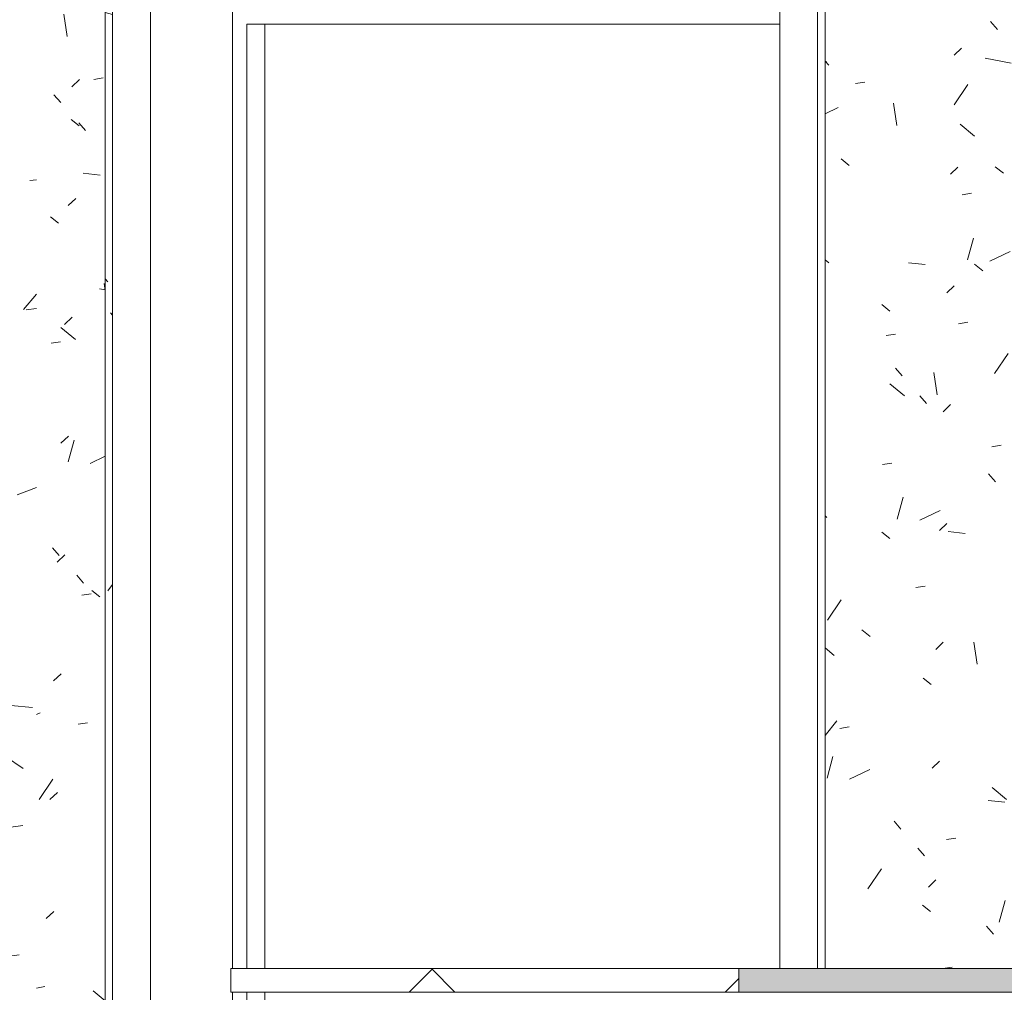
# Model space of a CAD drawing. Units: metres. Extents: x -436 to -102, y 612 to 631.
# Drawn here: x -126 to -125, y 617 to 618 of the extents above; entities that cross this region are included whole.
import ezdxf

# ---------------------------------------------------------------- set-up
doc = ezdxf.new("R2010")
doc.units = ezdxf.units.M
for name, color, linetype, lineweight in [('01_01 SECTION-BUILDINGS', 7, 'Continuous', 50), ('03_01 PROJECTION-BUILDINGS', 7, 'Continuous', 18), ('05_01 CARPENTRY-DOORS', 7, 'Continuous', 18), ('07_08 HATCH-WALLS', 7, 'Continuous', 18), ('A-PART', 7, 'Continuous', 18)]:
    doc.layers.add(name, color=color, linetype=linetype, lineweight=lineweight)

# ---------------------------------------------------------------- blocks, each defined once
blk = doc.blocks.new('Railing - Railing-18336093-ARC_ELEV_B2 N1')
at = {"layer": '03_01 PROJECTION-BUILDINGS', "true_color": 0xc0c0c0}
h = blk.add_hatch(dxfattribs=at)
h.set_pattern_fill('FP_37', color=9, style=0, pattern_type=2)
h.set_pattern_definition([(45, (154.594, 0), (-0.16829141, 0.16829141), []), (135, (154.594, 0), (-0.16829141, -0.16829141), [])])
h.paths.add_polyline_path([(168.3704, 617.1004), (168.8753, 617.1004), (168.8753, 617.1254), (168.3344, 617.1254), (168.3344, 617.1004), (168.3578, 617.1004)], flags=0)
at = {"layer": '03_01 PROJECTION-BUILDINGS', "true_color": 0xf7f4f0}
blk.add_hatch(color=7, dxfattribs=at).paths.add_polyline_path([(169.7395, 617.1004), (169.7395, 617.1254), (168.8753, 617.1254), (168.8753, 617.1004), (169.7249, 617.1004)], flags=0)
at = {"layer": '01_01 SECTION-BUILDINGS', "lineweight": 18}
for p, q in [((168.8753, 617.1254), (168.3344, 617.1254)), ((168.3344, 617.1254), (168.3344, 617.1004)), ((168.8753, 617.1004), (168.8753, 617.1254)), ((168.3344, 617.1004), (168.8753, 617.1004))]:
    blk.add_line(p, q, dxfattribs=at)
at = {"layer": '03_01 PROJECTION-BUILDINGS'}
for p, q in [((168.8753, 617.1254), (169.7395, 617.1254)), ((169.7395, 617.1004), (168.8753, 617.1004))]:
    blk.add_line(p, q, dxfattribs=at)
blk = doc.blocks.new('12011-SUNRISE-STR-PARK_rvt-2-ARC_ELEV_B2 N1')
at = {"lineweight": 18}
blk.add_blockref('Railing - Railing-18336093-ARC_ELEV_B2 N1', (0, 0), dxfattribs=at)
blk = doc.blocks.new('AL_ARC_Door_MSD-Metal Single Door - SMD 01-925x2200mm EXTERIOR-18368132-ARC_ELEV_B2 N1')
at = {"layer": '05_01 CARPENTRY-DOORS'}
for p, q in [((168.2084, 616), (168.2084, 618.2)), ((168.9592, 617.1254), (168.9592, 618.2)), ((168.2488, 616), (168.2488, 618.15)), ((168.3361, 618.15), (168.3361, 617.1254)), ((168.9188, 617.1254), (168.9188, 618.15)), ((168.3515, 617.1254), (168.3515, 618.131)), ((168.3515, 618.131), (168.9188, 618.131)), ((168.3704, 618.131), (168.3704, 617.1254)), ((168.3361, 617.1004), (168.3361, 616)), ((168.3515, 616), (168.3515, 617.1004)), ((168.3704, 617.1004), (168.3704, 616))]:
    blk.add_line(p, q, dxfattribs=at)
blk = doc.blocks.new('12011-SUNRISE-ARC-PARK_rvt-2-ARC_ELEV_B2 N1')
at = {"layer": '07_08 HATCH-WALLS', "true_color": 0xede6d6}
h = blk.add_hatch(dxfattribs=at)
h.set_pattern_fill('FP_46', color=254, style=0, pattern_type=2)
h.set_pattern_definition([(55.888, (160.347, 0), (0.2206013, -0.02381317), [0.026, -0.291]), (353.814, (160.347, 0), (-0.04240314, 0.28623587), [0.018, -0.203]), (98.469, (160.366, -0.002), (0.17819339, 0.26311236), [0.024, -0.266]), (52.24, (160.347, 0.076), (0.3280593, -0.06310388), [0.039, -0.43]), (95.365, (160.375, 0.071), (0.28752324, 0.37151095), [0.036, -0.4]), (349.125, (160.347, 0.076), (0.28724418, 0.37147784), [0.028, -0.306]), (25.432, (160.378, 0.057), (0.18349795, -0.153027784), [0.024, -0.262]), (320.119, (160.378, 0.057), (0.07462541, 0.27646166), [0.02, -0.219]), (74.844, (160.393, 0.044), (0.25808154, 0.122796245), [0.024, -0.262]), (43.548, (160.347, 0), (0.00391415, 0.126513554), [0.011, -0.208, 0.011, -0.214, -0.223]), (43.548, (160.347, 0), (0.00391415, 0.126513554), [-0.445, 0.011, -0.212]), (9.263, (160.347, 0), (0.080913348, 0.1499801), [0.01, -0.108, 0.01, -0.187, -0.078]), (9.263, (160.347, 0), (0.080913348, 0.1499801), [-0.315, 0.01, -0.068]), (321.72, (160.279, 0), (0.164041998, -0.008439374), [0.011, -0.072, 0.011, -0.247, -0.342]), (321.72, (160.279, 0), (0.164041998, -0.008439374), [-0.34, 0.011, -0.331]), (311.379, (160.248, 0), (0.179549865, 0.038234096), [0.011, -0.1, 0.011, -0.166, -0.252]), (311.379, (160.248, 0), (0.179549865, 0.038234096), [-0.289, 0.011, -0.241])])
h.paths.add_polyline_path([(168.2004, 616), (168.2004, 618.21), (168.9672, 618.21), (168.9672, 617.1254), (169.6991, 617.1254), (169.6991, 618.3), (168.1273, 618.3), (168.1273, 616), (168.198, 616)], flags=0)
h = blk.add_hatch(dxfattribs=at)
h.set_pattern_fill('FP_48', color=254, style=0, pattern_type=2)
h.set_pattern_definition([(63.653, (162.447, 0), (0.236092624, 0.12746087), [0.024, -0.269]), (351.568, (162.447, 0), (0.02211669, 0.27877025), [0.014, -0.149]), (96.213, (162.46, -0.002), (0.137050367, 0.201012927), [0.024, -0.264]), (60.477, (162.447, 0.076), (0.37046742, 0.16714631), [0.036, -0.391]), (93.928, (162.467, 0.071), (0.214171125, 0.31140284), [0.036, -0.399]), (345.277, (162.447, 0.076), (0.3435982, 0.3356982), [0.021, -0.227]), (33.039, (162.47, 0.057), (0.25934971, -0.07228919), [0.019, -0.207]), (311.187, (162.47, 0.057), (0.205357415, 0.10395351), [0.017, -0.187]), (78.798, (162.481, 0.044), (0.209413865, 0.228674076), [0.023, -0.258]), (52.433, (162.447, 0), (-0.046034918, 0.063164756), [0.01, -0.181, 0.01, -0.186, -0.194]), (52.433, (162.447, 0), (-0.046034918, 0.063164756), [-0.387, 0.01, -0.184]), (12.575, (162.447, 0), (0.021578485, 0.142106893), [0.008, -0.08, 0.008, -0.138, -0.058]), (12.575, (162.447, 0), (0.021578485, 0.142106893), [-0.233, 0.008, -0.05]), (312.814, (162.397, 0), (0.17568773, -0.068976963), [0.009, -0.061, 0.009, -0.208, -0.289]), (312.814, (162.397, 0), (0.17568773, -0.068976963), [-0.287, 0.009, -0.28]), (302.786, (162.374, 0), (0.209226575, -0.08291104), [0.01, -0.089, 0.01, -0.148, -0.225]), (302.786, (162.374, 0), (0.209226575, -0.08291104), [-0.258, 0.01, -0.215])])
h.paths.add_polyline_path([(168.2084, 616), (168.2084, 618.2), (168.2653, 618.2), (168.2653, 618.21), (168.2004, 618.21), (168.2004, 616)], flags=0)
at = {"layer": '03_01 PROJECTION-BUILDINGS'}
for p, q in [((168.2004, 616), (168.2004, 618.21)), ((168.9672, 618.21), (168.9672, 617.1254))]:
    blk.add_line(p, q, dxfattribs=at)
at = {"lineweight": 18}
blk.add_blockref('AL_ARC_Door_MSD-Metal Single Door - SMD 01-925x2200mm EXTERIOR-18368132-ARC_ELEV_B2 N1', (0, 0), dxfattribs=at)

msp = doc.modelspace()

# ---------------------------------------------------------------- hatches: boundary and pattern name
at = {"layer": 'A-PART', "true_color": 0xef2b2d}
h = msp.add_hatch(dxfattribs=at)
h.set_pattern_fill('FP_39', color=240, style=0, pattern_type=2)
h.set_pattern_definition([(50, (-139.5657, 0), (0.273277654, -0.024358235), [0.029, -0.314]), (355, (-139.5657, 0), (-0.05321242, 0.28672886), [0.023, -0.251]), (100.451, (-139.5427, -0.002), (0.22007633, 0.26227163), [0.024, -0.267]), (46.184, (-139.5657, 0.076), (0.4065614, -0.06303037), [0.043, -0.471]), (96.636, (-139.5317, 0.071), (0.35643614, 0.37168034), [0.036, -0.401]), (351.184, (-139.5657, 0.076), (0.35603797, 0.37081392), [0.034, -0.377]), (21, (-139.5277, 0.057), (0.227204916, -0.15379183), [0.029, -0.314]), (326, (-139.5277, 0.057), (0.09246828, 0.2765766), [0.023, -0.251]), (71.451, (-139.5087, 0.044), (0.3196349, 0.12269282), [0.024, -0.267]), (37.5, (-139.5657, 0), (0.004603, 0.127058303), [0.013, -0.236, 0.013, -0.243, -0.252]), (37.5, (-139.5657, 0), (0.004603, 0.127058303), [-0.504, 0.013, -0.24]), (7.5, (-139.5657, 0), (0.100230376, 0.150369118), [0.013, -0.133, 0.013, -0.23, -0.096]), (7.5, (-139.5657, 0), (0.100230376, 0.150369118), [-0.388, 0.013, -0.084]), (327.5, (-139.6507, 0), (0.203241455, -0.008538804), [0.013, -0.083, 0.013, -0.285, -0.394]), (327.5, (-139.6507, 0), (0.203241455, -0.008538804), [-0.392, 0.013, -0.382]), (317.5, (-139.6887, 0), (0.22199933, 0.038003917), [0.013, -0.111, 0.013, -0.185, -0.28]), (317.5, (-139.6887, 0), (0.22199933, 0.038003917), [-0.321, 0.013, -0.267])])
h.paths.add_polyline_path([(-126.0324, 616), (-126.0324, 618.3), (-125.9617, 618.3), (-125.9617, 619.8), (-125.9767, 619.8), (-125.9767, 621.1), (-127.2605, 621.1), (-127.8867, 620.0978), (-127.8867, 619.8), (-128.0728, 619.8), (-128.2877, 619.4562), (-126.128, 616)], flags=0)
h.paths.add_polyline_path([(-127.0264, 620.2681), (-127.0264, 620.269), (-127.0275, 620.269)], flags=0)
h.paths.add_polyline_path([(-127.0264, 620.2681), (-127.0386, 620.2702), (-127.0514, 620.2758), (-127.0583, 620.2822), (-127.0642, 620.288), (-127.0677, 620.2924), (-127.0768, 620.3161), (-127.08, 620.3189), (-127.0843, 620.3354), (-127.0843, 620.3608), (-127.0395, 620.3608), (-127.0395, 620.3757), (-127.052, 620.3809), (-127.0634, 620.3896), (-127.0722, 620.401), (-127.0777, 620.4143), (-127.0795, 620.4285), (-127.0777, 620.4428), (-127.0722, 620.456), (-127.0625, 620.4681), (-127.052, 620.4762), (-127.0388, 620.4817), (-127.0245, 620.4835), (-127.0102, 620.4816), (-126.997, 620.4762), (-126.9856, 620.4674), (-126.9769, 620.456), (-126.9714, 620.4428), (-126.9695, 620.4285), (-126.9714, 620.4143), (-126.9769, 620.401), (-126.9856, 620.3896), (-126.997, 620.3809), (-127.0095, 620.3754), (-127.0095, 620.3608), (-126.9685, 620.3608), (-126.9685, 620.3354), (-126.9728, 620.3189), (-126.9778, 620.3138), (-126.9781, 620.3123), (-126.9871, 620.2893), (-126.997, 620.2794), (-127.0052, 620.2738), (-127.018, 620.2694), (-127.0262, 620.2681)], flags=0)

# ---------------------------------------------------------------- block references
at = {"lineweight": 5}
for name in ['12011-SUNRISE-ARC-PARK_rvt-2-ARC_ELEV_B2 N1', '12011-SUNRISE-STR-PARK_rvt-2-ARC_ELEV_B2 N1']:
    msp.add_blockref(name, (-294.1597, 0), dxfattribs=at)

doc.saveas('drawing.dxf')
